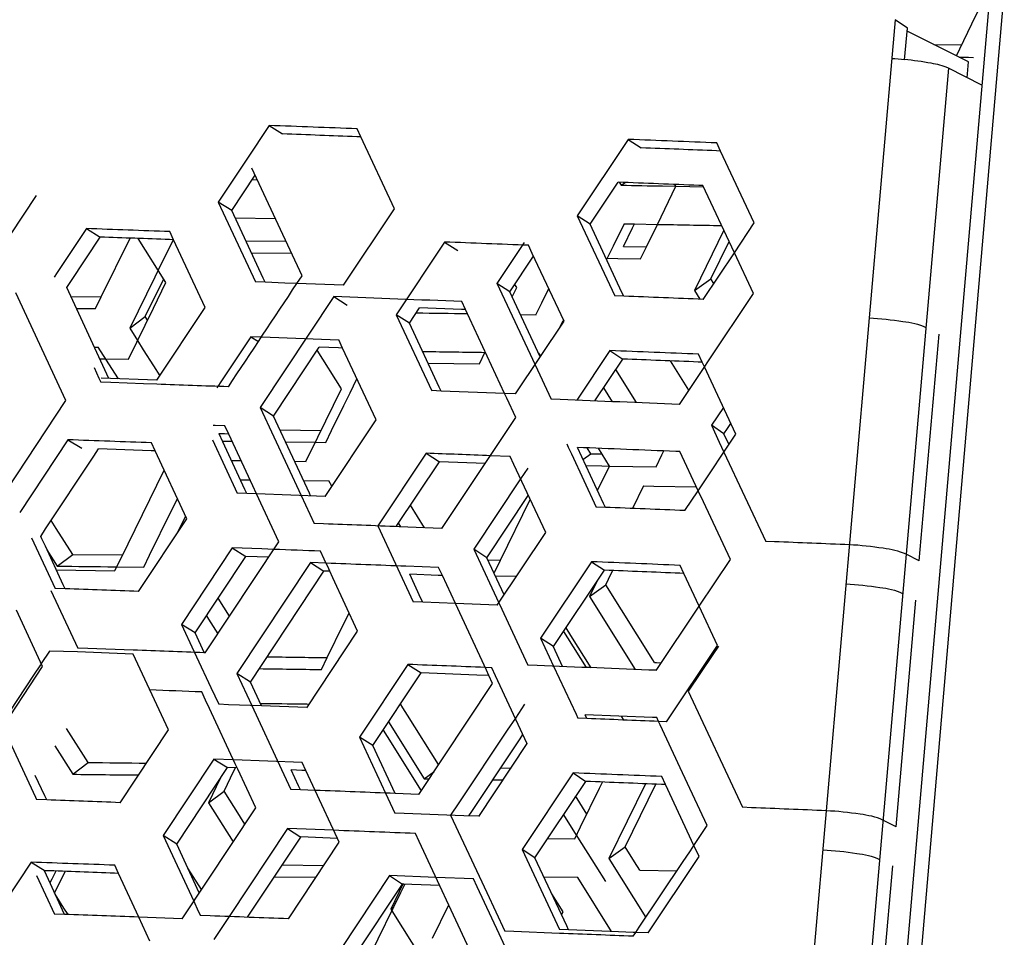
# Model space of a CAD drawing. Units: millimetres. Extents: x 10024 to 13046, y -23165 to -21028.
# Drawn here: x 11142 to 11167, y -22064 to -22041 of the extents above; entities that cross this region are included whole.
import ezdxf

# ---------------------------------------------------------------- set-up
doc = ezdxf.new("R2010")
doc.units = ezdxf.units.MM
doc.header["$LTSCALE"] = 16.335
doc.layers.get('0').update_dxf_attribs({"linetype": 'CONTINUOUS'})
doc.layers.add('solid', color=7, linetype='CONTINUOUS', lineweight=30)

msp = doc.modelspace()

# ---------------------------------------------------------------- linework, layer by layer
at = {"color": 7, "linetype": 'Continuous'}
for p, q in [((11166.397, -22040.098), (11159.89, -22115.238)), ((11160.218, -22115.655), (11166.764, -22040.076)), ((11165.95, -22040.839), (11166.268, -22040.185)), ((11164.015, -22040.732), (11157.596, -22114.454)), ((11164.326, -22040.944), (11164.015, -22040.732)), ((11165.647, -22041.464), (11165.95, -22040.839)), ((11164.257, -22041.739), (11164.326, -22040.944)), ((11165.863, -22041.788), (11164.32, -22041.017)), ((11164.993, -22041.354), (11165.693, -22041.368)), ((11165.561, -22041.641), (11165.647, -22041.464)), ((11165.628, -22041.671), (11165.865, -22041.676)), ((11165.828, -22042.19), (11165.863, -22041.788)), ((11165.865, -22041.676), (11165.987, -22041.679)), ((11165.356, -22041.953), (11159.108, -22113.708)), ((11166.2, -22042.377), (11165.356, -22041.953)), ((11148.266, -22043.392), (11147.705, -22044.238)), ((11148.266, -22043.392), (11148.605, -22043.605)), ((11150.577, -22043.679), (11150.482, -22043.476)), ((11150.577, -22043.679), (11150.475, -22043.675)), ((11151.419, -22045.485), (11150.577, -22043.679)), ((11157.303, -22043.741), (11156.02, -22045.665)), ((11157.303, -22043.741), (11157.626, -22043.954)), ((11159.627, -22044.034), (11159.532, -22043.831)), ((11159.627, -22044.034), (11159.523, -22044.03)), ((11160.474, -22045.844), (11159.627, -22044.034)), ((11147.705, -22044.238), (11146.988, -22045.318)), ((11147.328, -22045.53), (11147.916, -22044.643)), ((11147.843, -22044.754), (11147.969, -22044.756)), ((11156.343, -22045.877), (11157.049, -22044.819)), ((11157.077, -22044.82), (11157.124, -22044.895)), ((11157.124, -22044.895), (11157.221, -22044.826)), ((11158.036, -22045.879), (11158.503, -22044.92)), ((11158.167, -22044.913), (11158.504, -22044.919)), ((11158.503, -22044.919), (11158.476, -22044.876)), ((11158.504, -22044.919), (11159.196, -22044.932)), ((11141.139, -22047.078), (11142.412, -22045.15)), ((11147.328, -22045.53), (11146.988, -22045.318)), ((11146.988, -22045.318), (11147.923, -22047.326)), ((11148.121, -22047.234), (11147.328, -22045.531)), ((11150.14, -22047.41), (11151.419, -22045.485)), ((11147.414, -22045.717), (11148.423, -22045.73)), ((11156.02, -22045.664), (11156.961, -22047.676)), ((11156.343, -22045.877), (11156.02, -22045.665)), ((11143.669, -22045.985), (11142.938, -22047.09)), ((11143.669, -22045.985), (11144.015, -22046.199)), ((11145.864, -22046.266), (11145.769, -22046.062)), ((11157.144, -22047.59), (11156.343, -22045.877)), ((11157.196, -22045.865), (11156.921, -22046.428)), ((11157.186, -22046.433), (11157.412, -22045.97)), ((11157.196, -22045.864), (11157.461, -22045.869)), ((11157.412, -22045.97), (11157.461, -22045.869)), ((11157.461, -22045.869), (11158.036, -22045.879)), ((11157.761, -22046.443), (11158.036, -22045.879)), ((11159.706, -22046.022), (11158.966, -22047.541)), ((11159.973, -22046.592), (11160.474, -22045.843)), ((11143.277, -22047.314), (11144.015, -22046.199)), ((11144.044, -22047.698), (11144.767, -22046.226)), ((11145.671, -22047.34), (11144.972, -22046.233)), ((11145.852, -22046.265), (11145.476, -22047.032)), ((11145.864, -22046.266), (11145.761, -22046.262)), ((11146.656, -22047.97), (11145.864, -22046.266)), ((11147.681, -22046.29), (11148.69, -22046.304)), ((11152.683, -22046.323), (11151.466, -22048.151)), ((11152.683, -22046.323), (11153.013, -22046.536)), ((11159.383, -22047.246), (11159.84, -22046.308)), ((11154.889, -22046.609), (11154.794, -22046.405)), ((11156.921, -22046.428), (11156.758, -22046.763)), ((11157.186, -22046.433), (11157.761, -22046.443)), ((11157.614, -22046.743), (11157.761, -22046.443)), ((11147.822, -22046.593), (11148.807, -22046.606)), ((11155.687, -22048.316), (11154.889, -22046.609)), ((11156.741, -22046.728), (11157.04, -22046.733)), ((11157.04, -22046.733), (11157.615, -22046.743)), ((11159.189, -22047.765), (11159.973, -22046.592)), ((11145.476, -22047.032), (11145.391, -22047.204)), ((11142.938, -22047.09), (11142.861, -22047.206)), ((11143.208, -22047.419), (11143.277, -22047.314)), ((11145.391, -22047.204), (11144.76, -22048.491)), ((11145.151, -22048.196), (11145.59, -22047.301)), ((11145.59, -22047.301), (11145.608, -22047.265)), ((11148.168, -22047.335), (11148.121, -22047.234)), ((11158.966, -22047.541), (11159.383, -22047.245)), ((11159.457, -22047.364), (11159.383, -22047.245)), ((11143.176, -22047.468), (11143.208, -22047.419)), ((11145.356, -22047.982), (11145.671, -22047.341)), ((11148.168, -22047.335), (11147.924, -22047.326)), ((11148.662, -22047.354), (11148.168, -22047.335)), ((11148.966, -22047.365), (11148.662, -22047.354)), ((11150.139, -22047.41), (11148.966, -22047.365)), ((11154.325, -22047.573), (11153.999, -22047.362)), ((11154.421, -22047.621), (11154.496, -22047.465)), ((11154.496, -22047.465), (11154.448, -22047.388)), ((11155.127, -22047.85), (11155.302, -22047.492)), ((11158.966, -22047.541), (11159.104, -22047.762)), ((11143.279, -22047.69), (11144.044, -22047.698)), ((11143.897, -22047.997), (11144.044, -22047.698)), ((11149.893, -22047.696), (11150.229, -22047.909)), ((11154.383, -22047.698), (11154.421, -22047.621)), ((11157.189, -22047.685), (11156.961, -22047.676)), ((11157.189, -22047.685), (11157.144, -22047.59)), ((11143.419, -22047.992), (11143.898, -22047.997)), ((11144.726, -22049.265), (11145.356, -22047.982)), ((11145.443, -22049.799), (11146.656, -22047.969)), ((11151.797, -22048.364), (11152.053, -22047.979)), ((11154.981, -22048.15), (11155.127, -22047.85)), ((11144.76, -22048.492), (11145.151, -22048.195)), ((11145.208, -22048.285), (11145.151, -22048.195)), ((11151.797, -22048.364), (11151.466, -22048.151)), ((11151.466, -22048.151), (11152.357, -22050.061)), ((11154.592, -22048.144), (11154.982, -22048.15)), ((11155.658, -22048.302), (11155.552, -22048.518)), ((11144.76, -22048.492), (11144.955, -22048.8)), ((11152.547, -22049.972), (11151.797, -22048.364)), ((11154.469, -22050.143), (11155.687, -22048.316)), ((11144.955, -22048.8), (11145.1, -22049.03)), ((11147.803, -22048.703), (11147.05, -22049.838)), ((11147.803, -22048.703), (11147.998, -22048.825)), ((11148.072, -22048.713), (11147.804, -22048.703)), ((11150.02, -22048.787), (11148.072, -22048.713)), ((11150.115, -22048.99), (11150.02, -22048.786)), ((11164.626, -22054.342), (11165.123, -22048.638)), ((11143.871, -22048.965), (11143.97, -22048.966)), ((11144.385, -22049.624), (11143.969, -22048.967)), ((11145.1, -22049.03), (11145.355, -22049.435)), ((11150.089, -22050.012), (11149.478, -22049.041)), ((11150.012, -22048.986), (11149.526, -22048.968)), ((11150.115, -22048.99), (11150.012, -22048.986)), ((11150.957, -22050.796), (11150.115, -22048.99)), ((11156.841, -22049.052), (11156.007, -22050.302)), ((11156.841, -22049.052), (11157.163, -22049.265)), ((11144.007, -22049.257), (11144.154, -22049.259)), ((11144.154, -22049.259), (11144.727, -22049.265)), ((11152.129, -22049.074), (11152.172, -22049.075)), ((11153.558, -22049.386), (11153.704, -22049.087)), ((11155.1, -22049.195), (11155.053, -22049.12)), ((11156.459, -22050.32), (11157.163, -22049.265)), ((11159.164, -22049.345), (11159.069, -22049.142)), ((11145.355, -22049.435), (11145.516, -22049.69)), ((11152.265, -22049.366), (11153.558, -22049.386)), ((11157.507, -22050.362), (11156.986, -22049.53)), ((11158.828, -22050.051), (11158.367, -22049.313)), ((11159.164, -22049.345), (11159.061, -22049.341)), ((11159.22, -22049.465), (11159.164, -22049.345)), ((11159.954, -22051.03), (11159.22, -22049.465)), ((11145.443, -22049.799), (11144.043, -22049.748)), ((11144.473, -22049.764), (11144.385, -22049.624)), ((11150.302, -22050.117), (11150.476, -22049.764)), ((11146.973, -22049.955), (11146.952, -22049.987)), ((11147.05, -22049.838), (11146.973, -22049.955)), ((11149.493, -22051.23), (11150.089, -22050.013)), ((11152.593, -22050.07), (11152.547, -22049.972)), ((11156.679, -22049.992), (11156.895, -22050.338)), ((11150.148, -22050.433), (11150.302, -22050.117)), ((11152.593, -22050.07), (11152.358, -22050.06)), ((11154.192, -22050.132), (11152.593, -22050.07)), ((11154.468, -22050.143), (11154.192, -22050.132)), ((11148.376, -22050.7), (11148.039, -22050.488)), ((11149.84, -22051.063), (11150.148, -22050.433)), ((11149.677, -22052.721), (11150.957, -22050.796)), ((11159.711, -22051.143), (11159.394, -22050.932)), ((11160.012, -22051.155), (11159.954, -22051.03)), ((11147.1, -22051.345), (11147.006, -22051.143)), ((11148.537, -22051.045), (11149.576, -22051.059)), ((11149.194, -22051.839), (11149.493, -22051.23)), ((11149.693, -22051.362), (11149.84, -22051.063)), ((11159.061, -22052.576), (11160.012, -22051.154)), ((11143.206, -22051.296), (11141.995, -22053.127)), ((11143.206, -22051.296), (11143.553, -22051.509)), ((11145.299, -22051.573), (11143.975, -22051.524)), ((11145.401, -22051.577), (11145.306, -22051.373)), ((11146.838, -22051.298), (11147.461, -22052.637)), ((11147.092, -22051.327), (11147.334, -22051.33)), ((11147.658, -22052.545), (11147.1, -22051.345)), ((11148.678, -22051.349), (11149.43, -22051.359)), ((11149.43, -22051.359), (11149.694, -22051.362)), ((11155.756, -22051.4), (11155.794, -22051.48)), ((11155.794, -22051.48), (11155.871, -22051.646)), ((11156.682, -22052.901), (11156.022, -22051.489)), ((11156.361, -22051.646), (11156.269, -22051.499)), ((11156.829, -22051.955), (11156.55, -22051.51)), ((11145.401, -22051.577), (11145.299, -22051.573)), ((11146.194, -22053.28), (11145.401, -22051.577)), ((11152.22, -22051.634), (11151.004, -22053.462)), ((11152.22, -22051.634), (11152.551, -22051.847)), ((11154.331, -22051.716), (11153.833, -22051.697)), ((11154.427, -22051.92), (11154.332, -22051.716)), ((11155.871, -22051.646), (11156.498, -22052.987)), ((11156.162, -22051.789), (11156.361, -22051.645)), ((11156.361, -22051.645), (11156.638, -22051.65)), ((11158.003, -22051.975), (11158.149, -22051.675)), ((11158.149, -22051.675), (11158.197, -22051.576)), ((11147.318, -22051.815), (11147.561, -22051.818)), ((11148.905, -22051.835), (11149.195, -22051.839)), ((11151.464, -22053.48), (11152.551, -22051.847)), ((11153.703, -22051.891), (11152.55, -22051.847)), ((11155.225, -22053.627), (11154.427, -22051.92)), ((11156.235, -22051.946), (11156.636, -22051.952)), ((11156.528, -22052.572), (11156.829, -22051.956)), ((11156.636, -22051.952), (11156.829, -22051.955)), ((11156.829, -22051.955), (11158.003, -22051.976)), ((11144.533, -22054.288), (11145.626, -22052.06)), ((11147.545, -22052.302), (11147.788, -22052.305)), ((11149.131, -22052.322), (11149.766, -22052.331)), ((11149.848, -22052.464), (11149.765, -22052.331)), ((11157.685, -22052.454), (11157.408, -22053.023)), ((11157.685, -22052.454), (11157.95, -22052.459)), ((11157.95, -22052.459), (11159.015, -22052.477)), ((11147.705, -22052.646), (11147.461, -22052.637)), ((11147.705, -22052.646), (11147.658, -22052.545)), ((11147.951, -22052.655), (11147.705, -22052.646)), ((11149.677, -22052.72), (11147.951, -22052.655)), ((11158.726, -22053.076), (11159.061, -22052.576)), ((11145.806, -22053.09), (11145.959, -22052.777)), ((11152.177, -22053.507), (11151.822, -22052.943)), ((11154.092, -22054.319), (11154.837, -22052.797)), ((11156.726, -22052.996), (11156.498, -22052.986)), ((11156.726, -22052.996), (11156.682, -22052.901)), ((11145.261, -22054.2), (11145.806, -22053.09)), ((11146.144, -22053.256), (11145.956, -22053.638)), ((11146.161, -22053.22), (11146.144, -22053.256)), ((11142.912, -22053.528), (11142.784, -22053.325)), ((11144.981, -22055.11), (11146.194, -22053.28)), ((11151.004, -22053.462), (11151.895, -22055.371)), ((11151.52, -22053.397), (11151.575, -22053.484)), ((11142.551, -22053.789), (11142.521, -22053.724)), ((11143.324, -22054.178), (11142.912, -22053.528)), ((11154.006, -22055.454), (11155.225, -22053.626)), ((11142.29, -22053.762), (11142.347, -22053.883)), ((11142.347, -22053.883), (11142.881, -22055.033)), ((11142.637, -22053.975), (11142.551, -22053.789)), ((11143.085, -22054.939), (11142.637, -22053.975)), ((11142.677, -22054.061), (11142.938, -22054.473)), ((11142.938, -22054.474), (11143.324, -22054.178)), ((11143.324, -22054.178), (11144.58, -22054.192)), ((11145.115, -22054.498), (11145.261, -22054.2)), ((11147.341, -22054.013), (11146.063, -22055.94)), ((11146.403, -22056.152), (11147.68, -22054.227)), ((11147.341, -22054.013), (11147.68, -22054.227)), ((11148.08, -22054.042), (11147.341, -22054.014)), ((11148.254, -22054.248), (11147.68, -22054.227)), ((11148.384, -22054.053), (11148.08, -22054.042)), ((11149.653, -22054.301), (11149.557, -22054.097)), ((11153.743, -22054.261), (11153.416, -22054.049)), ((11164.626, -22054.342), (11164.292, -22054.175)), ((11144.386, -22054.586), (11144.533, -22054.288)), ((11144.387, -22054.49), (11144.433, -22054.491)), ((11144.433, -22054.491), (11145.115, -22054.498)), ((11149.311, -22054.384), (11149.647, -22054.597)), ((11149.765, -22054.542), (11149.653, -22054.301)), ((11153.767, -22054.314), (11154.092, -22054.319)), ((11153.946, -22054.619), (11154.092, -22054.319)), ((11156.378, -22054.363), (11155.095, -22056.286)), ((11156.378, -22054.363), (11156.701, -22054.576)), ((11158.702, -22054.656), (11158.607, -22054.453)), ((11142.914, -22054.57), (11144.387, -22054.587)), ((11149.793, -22054.602), (11149.765, -22054.542)), ((11149.87, -22054.767), (11149.793, -22054.602)), ((11152.085, -22055.283), (11151.804, -22054.679)), ((11153.909, -22054.618), (11153.946, -22054.619)), ((11153.955, -22054.716), (11154.492, -22054.725)), ((11155.418, -22056.498), (11156.701, -22054.576)), ((11156.738, -22054.943), (11156.875, -22054.661)), ((11156.875, -22054.661), (11156.913, -22054.584)), ((11158.702, -22054.656), (11158.599, -22054.652)), ((11159.088, -22055.48), (11158.702, -22054.656)), ((11143.133, -22055.042), (11143.085, -22054.939)), ((11150.494, -22056.107), (11149.87, -22054.767)), ((11156.51, -22054.862), (11156.327, -22055.238)), ((11156.327, -22055.238), (11156.738, -22054.942)), ((11157.922, -22056.833), (11156.738, -22054.942)), ((11143.133, -22055.042), (11142.881, -22055.033)), ((11156.327, -22055.238), (11157.475, -22057.072)), ((11147.271, -22055.73), (11146.984, -22055.276)), ((11152.131, -22055.38), (11151.895, -22055.371)), ((11152.131, -22055.38), (11152.085, -22055.283)), ((11152.952, -22055.412), (11152.131, -22055.38)), ((11154.006, -22055.454), (11152.952, -22055.412)), ((11159.549, -22056.465), (11159.088, -22055.48)), ((11164.043, -22061.03), (11164.54, -22055.326)), ((11146.687, -22055.724), (11146.741, -22055.809)), ((11150.179, -22055.854), (11150.28, -22055.647)), ((11146.403, -22056.152), (11146.063, -22055.94)), ((11146.064, -22055.939), (11146.375, -22056.609)), ((11146.741, -22055.809), (11146.8, -22055.902)), ((11146.8, -22055.902), (11146.974, -22056.178)), ((11149.729, -22056.773), (11150.14, -22055.933)), ((11150.14, -22055.933), (11150.179, -22055.854)), ((11146.64, -22056.661), (11146.403, -22056.153)), ((11149.215, -22058.032), (11150.494, -22056.106)), ((11155.675, -22056.113), (11155.776, -22056.274)), ((11155.862, -22056.221), (11155.737, -22056.021)), ((11156.368, -22057.028), (11155.862, -22056.221)), ((11155.418, -22056.498), (11155.095, -22056.286)), ((11155.095, -22056.286), (11155.424, -22056.99)), ((11155.776, -22056.274), (11156.245, -22057.023)), ((11158.264, -22058.387), (11159.55, -22056.465)), ((11142.744, -22056.607), (11142.535, -22056.922)), ((11143.448, -22056.632), (11142.744, -22056.607)), ((11144.844, -22056.684), (11143.448, -22056.632)), ((11145.731, -22058.591), (11144.844, -22056.683)), ((11146.375, -22056.609), (11146.391, -22056.642)), ((11146.391, -22056.642), (11146.442, -22056.753)), ((11155.652, -22056.999), (11155.418, -22056.499)), ((11142.512, -22056.957), (11142.34, -22057.217)), ((11142.535, -22056.922), (11142.512, -22056.957)), ((11146.442, -22056.753), (11146.803, -22057.528)), ((11149.583, -22057.072), (11149.729, -22056.773)), ((11151.758, -22056.945), (11150.541, -22058.773)), ((11151.758, -22056.945), (11152.088, -22057.158)), ((11157.963, -22056.898), (11157.922, -22056.833)), ((11157.963, -22056.898), (11158.012, -22056.899)), ((11158.012, -22056.899), (11158.12, -22056.901)), ((11142.34, -22057.217), (11141.533, -22058.438)), ((11147.794, -22057.388), (11147.457, -22057.176)), ((11150.873, -22058.985), (11152.088, -22057.158)), ((11153.492, -22057.212), (11152.088, -22057.157)), ((11153.798, -22057.224), (11153.492, -22057.212)), ((11153.869, -22057.027), (11153.703, -22057.021)), ((11153.964, -22057.231), (11153.869, -22057.027)), ((11155.424, -22056.99), (11155.989, -22058.199)), ((11154.025, -22057.361), (11153.964, -22057.231)), ((11154.762, -22058.938), (11154.025, -22057.361)), ((11146.803, -22057.528), (11146.998, -22057.948)), ((11147.243, -22057.957), (11146.999, -22057.948)), ((11148.073, -22057.988), (11147.243, -22057.957)), ((11149.133, -22057.938), (11149.216, -22057.939)), ((11149.216, -22057.939), (11149.276, -22057.94)), ((11151.633, -22058.032), (11151.572, -22057.934)), ((11149.214, -22058.031), (11148.073, -22057.988)), ((11151.752, -22058.221), (11151.633, -22058.032)), ((11155.989, -22058.199), (11156.036, -22058.297)), ((11156.264, -22058.306), (11156.218, -22058.208)), ((11151.27, -22058.388), (11152.17, -22059.819)), ((11152.532, -22059.462), (11151.752, -22058.221)), ((11156.264, -22058.306), (11156.036, -22058.297)), ((11157.192, -22058.344), (11157.13, -22058.244)), ((11158.264, -22058.387), (11158.064, -22058.379)), ((11141.567, -22058.511), (11142.389, -22060.281)), ((11143.712, -22059.411), (11143.168, -22058.552)), ((11144.518, -22060.421), (11145.731, -22058.591)), ((11151.133, -22058.594), (11151.236, -22058.757)), ((11150.873, -22058.985), (11150.541, -22058.773)), ((11150.541, -22058.773), (11151.198, -22060.18)), ((11151.236, -22058.757), (11152.094, -22060.121)), ((11153.544, -22060.765), (11154.762, -22058.937)), ((11142.876, -22058.994), (11143.327, -22059.706)), ((11151.434, -22060.189), (11150.872, -22058.986)), ((11143.326, -22059.707), (11143.712, -22059.411)), ((11146.878, -22059.324), (11145.601, -22061.25)), ((11146.878, -22059.324), (11147.217, -22059.538)), ((11147.368, -22059.343), (11146.879, -22059.324)), ((11149.095, -22059.408), (11147.368, -22059.343)), ((11149.19, -22059.612), (11149.095, -22059.408)), ((11145.941, -22061.463), (11147.217, -22059.538)), ((11147.132, -22060.128), (11147.382, -22059.618)), ((11147.463, -22059.547), (11147.217, -22059.537)), ((11147.382, -22059.618), (11147.418, -22059.545)), ((11149.087, -22059.608), (11148.823, -22059.598)), ((11149.19, -22059.612), (11149.087, -22059.608)), ((11149.423, -22060.111), (11149.19, -22059.612)), ((11152.169, -22059.819), (11152.416, -22059.638)), ((11154.095, -22059.546), (11154.353, -22059.55)), ((11155.916, -22059.674), (11154.632, -22061.597)), ((11155.916, -22059.674), (11156.239, -22059.887)), ((11142.622, -22060.249), (11142.384, -22059.737)), ((11147.038, -22059.814), (11146.739, -22060.424)), ((11152.169, -22059.819), (11152.294, -22059.821)), ((11153.896, -22059.845), (11154.154, -22059.849)), ((11154.956, -22061.809), (11156.239, -22059.887)), ((11156.581, -22060.054), (11156.655, -22059.903)), ((11157.733, -22059.946), (11156.816, -22061.827)), ((11158.239, -22059.967), (11158.144, -22059.764)), ((11146.739, -22060.424), (11147.132, -22060.128)), ((11147.522, -22060.746), (11147.132, -22060.128)), ((11149.986, -22061.32), (11149.423, -22060.111)), ((11151.198, -22060.18), (11151.432, -22060.682)), ((11156.105, -22061.03), (11156.581, -22060.054)), ((11157.227, -22061.532), (11157.995, -22059.957)), ((11158.239, -22059.967), (11158.136, -22059.963)), ((11158.955, -22061.495), (11158.239, -22059.967)), ((11142.389, -22060.281), (11142.418, -22060.344)), ((11142.67, -22060.353), (11142.418, -22060.344)), ((11142.67, -22060.353), (11142.622, -22060.249)), ((11146.739, -22060.424), (11147.359, -22061.407)), ((11156.26, -22060.712), (11155.973, -22060.253)), ((11151.668, -22060.691), (11151.433, -22060.682)), ((11153.168, -22060.75), (11151.668, -22060.691)), ((11147.549, -22060.788), (11147.522, -22060.746)), ((11147.657, -22060.959), (11147.549, -22060.788)), ((11153.543, -22060.764), (11153.168, -22060.75)), ((11155.677, -22060.729), (11155.952, -22061.168)), ((11164.043, -22061.03), (11163.71, -22060.862)), ((11148.729, -22061.071), (11149.064, -22061.285)), ((11155.952, -22061.168), (11156, -22061.244)), ((11155.959, -22061.329), (11156.105, -22061.03)), ((11145.941, -22061.463), (11145.601, -22061.25)), ((11145.601, -22061.25), (11146.369, -22062.9)), ((11148.752, -22063.342), (11150.032, -22061.417)), ((11150.032, -22061.418), (11149.986, -22061.32)), ((11155.283, -22061.319), (11155.959, -22061.329)), ((11156, -22061.244), (11156.027, -22061.287)), ((11156.027, -22061.287), (11156.483, -22062.015)), ((11146.51, -22062.687), (11145.941, -22061.463)), ((11154.956, -22061.809), (11154.632, -22061.597)), ((11154.632, -22061.597), (11155.573, -22063.608)), ((11156.816, -22061.828), (11157.227, -22061.531)), ((11157.462, -22061.908), (11157.227, -22061.531)), ((11159.087, -22061.776), (11158.955, -22061.495)), ((11142.281, -22061.917), (11141.627, -22062.907)), ((11142.281, -22061.917), (11142.628, -22062.131)), ((11155.757, -22063.522), (11154.956, -22061.809)), ((11156.816, -22061.828), (11157.742, -22063.308)), ((11157.594, -22062.119), (11157.462, -22061.908)), ((11157.802, -22063.698), (11159.087, -22061.776)), ((11142.898, -22062.141), (11142.849, -22062.24)), ((11142.865, -22062.694), (11143.133, -22062.149)), ((11144.476, -22062.198), (11144.381, -22061.994)), ((11146.563, -22062.607), (11146.221, -22062.065)), ((11148.599, -22061.986), (11149.645, -22061.999)), ((11156.483, -22062.015), (11156.728, -22062.406)), ((11157.594, -22062.119), (11158.528, -22062.134)), ((11163.461, -22067.718), (11163.958, -22062.013)), ((11142.796, -22062.347), (11142.752, -22062.438)), ((11142.849, -22062.24), (11142.796, -22062.347)), ((11144.476, -22062.198), (11144.374, -22062.195)), ((11144.988, -22063.299), (11144.476, -22062.198)), ((11148.401, -22062.284), (11149.446, -22062.298)), ((11151.295, -22062.255), (11150.079, -22064.084)), ((11151.295, -22062.255), (11151.626, -22062.468)), ((11152.464, -22062.301), (11151.296, -22062.256)), ((11153.406, -22062.338), (11152.464, -22062.301)), ((11153.502, -22062.541), (11153.407, -22062.338)), ((11155.178, -22062.285), (11156.031, -22062.298)), ((11156.884, -22063.661), (11156.031, -22062.299)), ((11150.41, -22064.296), (11151.626, -22062.468)), ((11151.643, -22062.457), (11151.33, -22063.098)), ((11151.581, -22062.683), (11151.674, -22062.492)), ((11152.559, -22062.504), (11151.626, -22062.468)), ((11151.674, -22062.492), (11151.684, -22062.47)), ((11154.052, -22063.72), (11153.502, -22062.541)), ((11143.105, -22063.072), (11142.884, -22062.724)), ((11146.369, -22062.9), (11146.485, -22063.15)), ((11150.817, -22064.242), (11151.581, -22062.683)), ((11155.661, -22063.163), (11155.378, -22062.712)), ((11143.208, -22063.234), (11143.105, -22063.072)), ((11146.485, -22063.15), (11146.536, -22063.259)), ((11151.33, -22063.099), (11151.404, -22063.044)), ((11151.33, -22063.099), (11151.356, -22063.141)), ((11151.356, -22063.141), (11152.12, -22064.356)), ((11152.377, -22063.831), (11152.787, -22062.993)), ((11155.624, -22063.239), (11155.661, -22063.164)), ((11145.269, -22063.902), (11144.988, -22063.299)), ((11146.78, -22063.268), (11146.536, -22063.258)), ((11155.801, -22063.617), (11155.573, -22063.608)), ((11155.801, -22063.617), (11155.757, -22063.522)), ((11157.058, -22063.668), (11155.801, -22063.617)), ((11157.43, -22063.683), (11157.058, -22063.668)), ((11154.3, -22064.249), (11154.052, -22063.72)), ((11157.49, -22063.685), (11157.43, -22063.683)), ((11157.801, -22063.698), (11157.49, -22063.685))]:
    msp.add_line(p, q, dxfattribs=at)
msp.add_arc((11163.624, -22048.977), 7.267, 84.9997, 87.5852, dxfattribs=at)
for points in [[(11150.482, -22043.476), (11149.743, -22043.448), (11149.005, -22043.42), (11148.266, -22043.392)], [(11150.475, -22043.675), (11149.851, -22043.652), (11149.228, -22043.628), (11148.604, -22043.605)], [(11159.531, -22043.831), (11158.789, -22043.801), (11158.046, -22043.771), (11157.303, -22043.742)], [(11159.523, -22044.03), (11158.891, -22044.005), (11158.258, -22043.979), (11157.626, -22043.954)], [(11157.124, -22044.895), (11157.472, -22044.901), (11157.819, -22044.907), (11158.167, -22044.913)], [(11145.768, -22046.062), (11145.069, -22046.036), (11144.369, -22046.011), (11143.669, -22045.985)], [(11158.036, -22045.879), (11158.575, -22045.889), (11159.114, -22045.898), (11159.653, -22045.908)], [(11145.761, -22046.262), (11145.179, -22046.241), (11144.597, -22046.219), (11144.015, -22046.198)], [(11154.794, -22046.406), (11154.09, -22046.378), (11153.387, -22046.35), (11152.683, -22046.323)], [(11159.189, -22047.765), (11158.522, -22047.738), (11157.855, -22047.711), (11157.189, -22047.685)], [(11151.97, -22048.104), (11152.398, -22048.11), (11152.826, -22048.116), (11153.254, -22048.123)], [(11159.069, -22049.142), (11158.326, -22049.112), (11157.584, -22049.082), (11156.841, -22049.052)], [(11152.172, -22049.075), (11152.684, -22049.082), (11153.197, -22049.09), (11153.709, -22049.098)], [(11159.061, -22049.341), (11158.428, -22049.315), (11157.796, -22049.29), (11157.163, -22049.265)], [(11145.306, -22051.373), (11144.606, -22051.347), (11143.906, -22051.321), (11143.206, -22051.296)], [(11153.833, -22051.697), (11153.295, -22051.676), (11152.758, -22051.655), (11152.22, -22051.634)], [(11158.726, -22053.076), (11158.059, -22053.049), (11157.393, -22053.022), (11156.726, -22052.996)], [(11149.557, -22054.097), (11149.166, -22054.082), (11148.775, -22054.067), (11148.384, -22054.053)], [(11142.938, -22054.474), (11143.421, -22054.479), (11143.904, -22054.484), (11144.387, -22054.49)], [(11158.606, -22054.453), (11157.864, -22054.423), (11157.121, -22054.393), (11156.379, -22054.363)], [(11158.599, -22054.652), (11157.966, -22054.626), (11157.333, -22054.601), (11156.701, -22054.576)], [(11144.981, -22055.11), (11144.365, -22055.087), (11143.749, -22055.065), (11143.133, -22055.042)], [(11148.215, -22056.753), (11148.72, -22056.759), (11149.224, -22056.766), (11149.729, -22056.773)], [(11153.703, -22057.021), (11153.055, -22056.995), (11152.407, -22056.97), (11151.758, -22056.945)], [(11148.017, -22057.051), (11148.539, -22057.058), (11149.061, -22057.065), (11149.583, -22057.072)], [(11148.042, -22057.923), (11148.406, -22057.927), (11148.77, -22057.933), (11149.133, -22057.938)], [(11158.064, -22058.379), (11157.464, -22058.354), (11156.864, -22058.33), (11156.264, -22058.306)], [(11143.712, -22059.411), (11144.201, -22059.416), (11144.689, -22059.421), (11145.177, -22059.427)], [(11143.326, -22059.707), (11143.877, -22059.713), (11144.428, -22059.719), (11144.979, -22059.725)], [(11158.144, -22059.764), (11157.401, -22059.734), (11156.659, -22059.704), (11155.916, -22059.674)], [(11158.136, -22059.963), (11157.503, -22059.937), (11156.871, -22059.912), (11156.238, -22059.886)], [(11144.518, -22060.421), (11143.902, -22060.398), (11143.286, -22060.376), (11142.67, -22060.353)], [(11144.381, -22061.994), (11143.681, -22061.969), (11142.981, -22061.943), (11142.281, -22061.918)], [(11144.374, -22062.195), (11143.792, -22062.173), (11143.21, -22062.152), (11142.628, -22062.131)], [(11148.752, -22063.342), (11148.095, -22063.317), (11147.437, -22063.292), (11146.78, -22063.268)]]:
    msp.add_open_spline(points, degree=3, dxfattribs=at)
at = {"layer": 'solid'}
for p, q in [((11149.094, -22047.173), (11147.833, -22044.464)), ((11159.183, -22044.905), (11159.079, -22044.9)), ((11159.973, -22046.592), (11159.183, -22044.905)), ((11154.618, -22046.432), (11153.999, -22047.362)), ((11154.685, -22046.332), (11154.618, -22046.432)), ((11154.325, -22047.573), (11154.922, -22046.678)), ((11160.455, -22047.62), (11159.973, -22046.592)), ((11148.966, -22047.365), (11149.094, -22047.172)), ((11144.237, -22049.752), (11143.176, -22047.468)), ((11153.999, -22047.361), (11154.957, -22049.411)), ((11143.151, -22050.308), (11141.895, -22047.602)), ((11149.893, -22047.696), (11148.039, -22050.488)), ((11155.09, -22049.211), (11154.325, -22047.574)), ((11159.323, -22049.311), (11160.455, -22047.619)), ((11153.104, -22048.019), (11152.053, -22047.979)), ((11153.207, -22048.023), (11153.104, -22048.019)), ((11153.207, -22048.023), (11153.112, -22047.82)), ((11154.192, -22050.132), (11153.207, -22048.023)), ((11148.376, -22050.7), (11149.526, -22048.968)), ((11143.863, -22049.481), (11143.986, -22049.746)), ((11154.957, -22049.411), (11155.361, -22050.277)), ((11158.591, -22050.406), (11159.212, -22049.477)), ((11159.212, -22049.477), (11159.323, -22049.311)), ((11143.986, -22049.746), (11144.033, -22049.846)), ((11144.285, -22049.855), (11144.034, -22049.846)), ((11145.102, -22049.885), (11144.285, -22049.855)), ((11145.439, -22049.898), (11145.102, -22049.885)), ((11154.246, -22050.247), (11154.192, -22050.132)), ((11154.474, -22050.735), (11154.246, -22050.247)), ((11155.592, -22050.286), (11155.362, -22050.277)), ((11141.304, -22053.102), (11143.152, -22050.307)), ((11148.039, -22050.487), (11149.069, -22052.697)), ((11159.696, -22050.481), (11159.394, -22050.932)), ((11149.28, -22052.642), (11148.376, -22050.701)), ((11152.615, -22053.525), (11154.474, -22050.735)), ((11146.911, -22050.939), (11146.862, -22050.937)), ((11147.155, -22050.948), (11146.911, -22050.939)), ((11147.251, -22051.152), (11147.156, -22050.948)), ((11159.395, -22050.931), (11159.591, -22051.352)), ((11159.711, -22051.143), (11159.799, -22051.012)), ((11159.799, -22051.012), (11159.885, -22050.883)), ((11147.148, -22051.148), (11147.005, -22051.143)), ((11147.251, -22051.152), (11147.148, -22051.148)), ((11147.856, -22052.453), (11147.251, -22051.152)), ((11159.769, -22051.268), (11159.711, -22051.144)), ((11159.838, -22051.415), (11159.769, -22051.268)), ((11143.854, -22051.708), (11143.975, -22051.524)), ((11159.591, -22051.352), (11159.71, -22051.605)), ((11142.643, -22053.539), (11143.854, -22051.708)), ((11158.6, -22051.592), (11158.497, -22051.588)), ((11159.061, -22052.576), (11158.6, -22051.592)), ((11159.71, -22051.605), (11160.762, -22053.85)), ((11154.775, -22052.011), (11154.595, -22052.28)), ((11147.951, -22052.655), (11147.856, -22052.453)), ((11154.595, -22052.28), (11153.416, -22054.049)), ((11148.512, -22053.861), (11147.951, -22052.655)), ((11149.069, -22052.697), (11149.397, -22053.401)), ((11149.31, -22052.707), (11149.28, -22052.642)), ((11153.743, -22054.261), (11154.788, -22052.693)), ((11159.193, -22052.858), (11159.061, -22052.576)), ((11159.872, -22054.307), (11159.193, -22052.858)), ((11149.638, -22053.41), (11149.397, -22053.401)), ((11152.615, -22053.524), (11151.542, -22053.483)), ((11142.521, -22053.724), (11142.643, -22053.539)), ((11146.659, -22056.653), (11148.512, -22053.86)), ((11160.983, -22053.859), (11160.763, -22053.85)), ((11153.416, -22054.049), (11153.87, -22055.021)), ((11149.311, -22054.384), (11147.457, -22057.176)), ((11149.698, -22054.399), (11149.311, -22054.384)), ((11152.529, -22054.508), (11151.708, -22054.476)), ((11154.179, -22055.195), (11153.743, -22054.262)), ((11159.088, -22055.48), (11159.872, -22054.307)), ((11147.794, -22057.388), (11149.647, -22054.597)), ((11149.793, -22054.602), (11149.646, -22054.597)), ((11152.522, -22054.707), (11151.804, -22054.679)), ((11152.625, -22054.711), (11152.522, -22054.707)), ((11152.625, -22054.711), (11152.53, -22054.507)), ((11152.952, -22055.412), (11152.625, -22054.711)), ((11142.776, -22055.082), (11143.451, -22056.534)), ((11153.87, -22055.021), (11154.045, -22055.395)), ((11153.736, -22057.089), (11152.952, -22055.412)), ((11154.045, -22055.395), (11154.061, -22055.428)), ((11154.061, -22055.428), (11154.779, -22056.965)), ((11158.008, -22057.094), (11159.088, -22055.48)), ((11142.569, -22056.995), (11141.91, -22055.576)), ((11159.574, -22056.482), (11159.434, -22056.691)), ((11143.702, -22056.543), (11143.451, -22056.534)), ((11144.847, -22056.585), (11143.702, -22056.543)), ((11146.658, -22056.652), (11146.635, -22056.651)), ((11159.434, -22056.691), (11158.812, -22057.62)), ((11155.01, -22056.973), (11154.779, -22056.964)), ((11140.721, -22059.79), (11142.569, -22056.995)), ((11147.457, -22057.175), (11147.832, -22057.979)), ((11153.798, -22057.224), (11153.736, -22057.089)), ((11153.891, -22057.423), (11153.798, -22057.224)), ((11148.073, -22057.988), (11147.794, -22057.389)), ((11152.033, -22060.212), (11153.891, -22057.422)), ((11146.668, -22057.84), (11146.573, -22057.635)), ((11158.812, -22057.619), (11160.18, -22060.538)), ((11146.769, -22058.055), (11146.668, -22057.84)), ((11154.693, -22057.948), (11154.462, -22058.295)), ((11147.416, -22059.445), (11146.769, -22058.055)), ((11147.832, -22057.979), (11148.581, -22059.589)), ((11157.915, -22058.276), (11156.218, -22058.208)), ((11154.462, -22058.295), (11154.257, -22058.601)), ((11158.018, -22058.28), (11157.915, -22058.276)), ((11158.064, -22058.379), (11158.018, -22058.28)), ((11158.103, -22058.462), (11158.064, -22058.379)), ((11158.611, -22059.545), (11158.103, -22058.462)), ((11154.257, -22058.601), (11153.039, -22060.429)), ((11154.581, -22058.817), (11154.654, -22058.707)), ((11154.399, -22059.09), (11154.581, -22058.817)), ((11153.363, -22060.644), (11154.399, -22059.09)), ((11147.463, -22059.547), (11147.416, -22059.445)), ((11147.478, -22059.577), (11147.463, -22059.547)), ((11147.93, -22060.548), (11147.478, -22059.577)), ((11148.581, -22059.589), (11148.814, -22060.089)), ((11149.009, -22059.998), (11148.823, -22059.598)), ((11159.29, -22060.995), (11158.611, -22059.545)), ((11149.055, -22060.097), (11148.815, -22060.088)), ((11149.055, -22060.097), (11149.009, -22059.998)), ((11149.423, -22060.111), (11149.055, -22060.097)), ((11152.032, -22060.212), (11151.434, -22060.189)), ((11153.039, -22060.429), (11152.834, -22060.737)), ((11146.077, -22063.34), (11147.93, -22060.548)), ((11153.29, -22060.754), (11153.363, -22060.644)), ((11160.401, -22060.547), (11160.181, -22060.538)), ((11152.834, -22060.736), (11153.551, -22062.271)), ((11148.729, -22061.071), (11147.258, -22063.286)), ((11149.891, -22061.116), (11148.729, -22061.072)), ((11158.955, -22061.495), (11159.29, -22060.994)), ((11147.724, -22063.303), (11149.064, -22061.285)), ((11149.986, -22061.32), (11149.064, -22061.284)), ((11152.043, -22061.399), (11151.947, -22061.195)), ((11153.309, -22064.111), (11152.043, -22061.399)), ((11158.669, -22061.923), (11158.866, -22061.628)), ((11158.866, -22061.628), (11158.955, -22061.495)), ((11157.581, -22063.55), (11158.669, -22061.923)), ((11142.764, -22062.465), (11142.612, -22062.138)), ((11142.418, -22062.252), (11142.868, -22063.222)), ((11153.551, -22062.271), (11153.742, -22062.68)), ((11143.072, -22063.127), (11142.764, -22062.465)), ((11153.742, -22062.68), (11154.196, -22063.652)), ((11143.12, -22063.231), (11143.072, -22063.127)), ((11143.12, -22063.231), (11142.869, -22063.222)), ((11146.076, -22063.34), (11144.988, -22063.299)), ((11147.258, -22063.286), (11146.875, -22063.863)), ((11154.427, -22063.661), (11154.197, -22063.652)), ((11155.569, -22063.707), (11154.427, -22063.661)), ((11157.49, -22063.685), (11157.581, -22063.55)), ((11157.426, -22063.781), (11157.49, -22063.685))]:
    msp.add_line(p, q, dxfattribs=at)
for points, knots in [([(11165.356, -22041.953), (11165.222, -22041.886), (11164.849, -22041.809), (11164.481, -22041.756), (11164.257, -22041.737)], [0, 0, 0, 0, 0.400611, 1, 1, 1, 1]), ([(11163.362, -22048.233), (11163.648, -22048.245), (11164.124, -22048.3), (11164.612, -22048.381), (11164.789, -22048.47)], [0, 0, 0, 0, 0.590825, 1, 1, 1, 1]), ([(11164.292, -22054.175), (11164.115, -22054.086), (11163.628, -22054.005), (11163.151, -22053.949), (11162.866, -22053.937)], [0, 0, 0, 0, 0.409175, 1, 1, 1, 1]), ([(11162.78, -22054.92), (11163.065, -22054.932), (11163.542, -22054.988), (11164.03, -22055.069), (11164.206, -22055.158)], [0, 0, 0, 0, 0.590825, 1, 1, 1, 1]), ([(11163.71, -22060.862), (11163.533, -22060.773), (11163.045, -22060.692), (11162.569, -22060.637), (11162.283, -22060.625)], [0, 0, 0, 0, 0.409175, 1, 1, 1, 1]), ([(11162.197, -22061.608), (11162.483, -22061.62), (11162.96, -22061.676), (11163.447, -22061.757), (11163.624, -22061.846)], [0, 0, 0, 0, 0.590825, 1, 1, 1, 1])]:
    msp.add_open_spline(points, degree=3, knots=knots, dxfattribs=at)
for points in [[(11159.079, -22044.9), (11158.403, -22044.873), (11157.726, -22044.846), (11157.049, -22044.819)], [(11147.241, -22049.965), (11147.816, -22049.098), (11148.391, -22048.232), (11148.966, -22047.365)], [(11153.112, -22047.82), (11152.039, -22047.778), (11150.966, -22047.737), (11149.894, -22047.696)], [(11147.241, -22049.964), (11146.64, -22049.942), (11146.04, -22049.92), (11145.439, -22049.898)], [(11158.59, -22050.406), (11157.591, -22050.365), (11156.591, -22050.325), (11155.592, -22050.286)], [(11158.497, -22051.588), (11157.672, -22051.555), (11156.847, -22051.522), (11156.022, -22051.489)], [(11151.542, -22053.483), (11150.907, -22053.458), (11150.272, -22053.434), (11149.638, -22053.41)], [(11162.866, -22053.937), (11162.238, -22053.911), (11161.61, -22053.885), (11160.983, -22053.859)], [(11151.708, -22054.476), (11151.038, -22054.45), (11150.368, -22054.425), (11149.698, -22054.399)], [(11146.635, -22056.651), (11146.039, -22056.629), (11145.443, -22056.607), (11144.847, -22056.585)], [(11158.008, -22057.093), (11157.008, -22057.053), (11156.009, -22057.013), (11155.01, -22056.973)], [(11146.573, -22057.636), (11146.137, -22057.619), (11145.7, -22057.603), (11145.264, -22057.587)], [(11151.434, -22060.189), (11150.763, -22060.163), (11150.093, -22060.137), (11149.423, -22060.111)], [(11162.283, -22060.625), (11161.656, -22060.598), (11161.028, -22060.573), (11160.401, -22060.547)], [(11151.947, -22061.195), (11151.262, -22061.169), (11150.577, -22061.142), (11149.891, -22061.116)], [(11144.988, -22063.299), (11144.366, -22063.276), (11143.743, -22063.253), (11143.12, -22063.231)], [(11157.425, -22063.781), (11156.807, -22063.756), (11156.188, -22063.731), (11155.569, -22063.707)]]:
    msp.add_open_spline(points, degree=3, dxfattribs=at)

doc.saveas('drawing.dxf')
